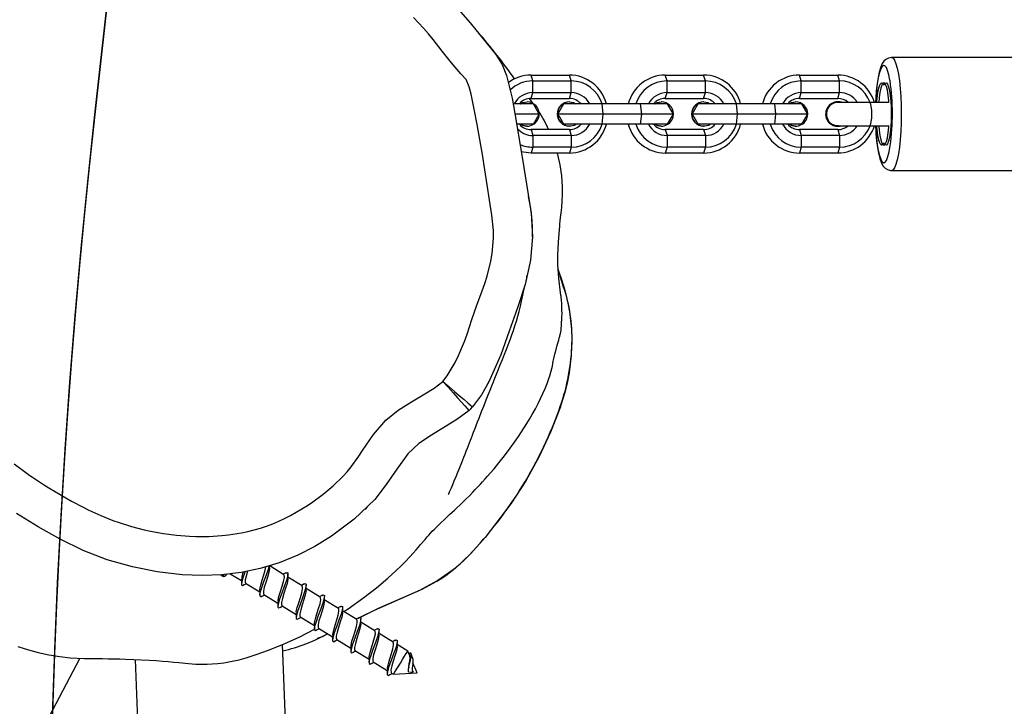
# Model space of a CAD drawing. Units: millimetres. Extents: x -614 to 1277, y 62 to 1328.
# Drawn here: x 494 to 520, y 258 to 275 of the extents above; entities that cross this region are included whole.
import ezdxf

# ---------------------------------------------------------------- set-up
doc = ezdxf.new("R2010")
doc.units = ezdxf.units.MM
doc.header["$LTSCALE"] = 45
doc.header["$PDSIZE"] = -1
doc.layers.add('VP-DIM', color=7, linetype='Continuous')
doc.layers.add('VP-HIC', color=6, linetype='Continuous')
doc.layers.add('VP-EQ', color=7, linetype='Continuous', true_color=0x8a3492)
doc.dimstyles.get("Standard").update_dxf_attribs({"dimtxt": 14, "dimasz": 20, "dimexe": 20, "dimexo": 50, "dimgap": 20, "dimtad": 0, "dimdec": 0, "dimzin": 0, "dimdsep": 46, "dimtxsty": 'Standard', "dimcen": -0.09, "dimadec": 0, "dimazin": 0, "dimtfac": 1, "dimtdec": 4, "dimtofl": 0, "dimtmove": 0, "dimatfit": 3, "dimfxl": 70, "dimfxlon": 1, "dimtolj": 1, "dimtzin": 0, "dimarcsym": 0})

# ---------------------------------------------------------------- blocks, each defined once
blk = doc.blocks.new('*D1120')
at = {"layer": 'Defpoints', "color": 0}
for p in [(481.622, 902.561), (496.827, 234.816), (1100.996, 234.816)]:
    blk.add_point(p, dxfattribs=at)
at = {"layer": 'VP-DIM', "color": 0, "lineweight": -2}
for p, q in [((1030.996, 902.561), (1120.996, 902.561)), ((1100.996, 882.561), (1100.996, 606.189)), ((1100.996, 254.816), (1100.996, 531.189)), ((1030.996, 234.816), (1120.996, 234.816))]:
    blk.add_line(p, q, dxfattribs=at)
at = {"layer": 'VP-DIM', "color": 0}
for points in [[(1104.329, 882.561), (1097.663, 882.561), (1100.996, 902.561)], [(1097.663, 254.816), (1104.329, 254.816), (1100.996, 234.816)]]:
    blk.add_solid(points, dxfattribs=at)
at = {"layer": 'VP-DIM', "color": 0, "insert": (1100.996, 568.689), "char_height": 14, "attachment_point": 5, "rotation": 90}
blk.add_mtext('\\A1;690', dxfattribs=at)
blk = doc.blocks.new('*D1122')
at = {"layer": 'Defpoints', "color": 0}
for p in [(276.083, 1091.32), (698.649, 61.732), (1256.661, 61.732)]:
    blk.add_point(p, dxfattribs=at)
at = {"layer": 'VP-DIM', "color": 0, "lineweight": -2}
for p, q in [((1186.661, 1091.32), (1276.661, 1091.32)), ((1256.661, 1071.32), (1256.661, 612.492)), ((1256.661, 81.732), (1256.661, 530.492)), ((1186.661, 61.732), (1276.661, 61.732))]:
    blk.add_line(p, q, dxfattribs=at)
at = {"layer": 'VP-DIM', "color": 0}
for points in [[(1259.995, 1071.32), (1253.328, 1071.32), (1256.661, 1091.32)], [(1253.328, 81.732), (1259.995, 81.732), (1256.661, 61.732)]]:
    blk.add_solid(points, dxfattribs=at)
at = {"layer": 'VP-DIM', "color": 0, "insert": (1256.661, 571.492), "char_height": 14, "attachment_point": 5, "rotation": 90}
blk.add_mtext('\\A1;1030', dxfattribs=at)
blk = doc.blocks.new('RB1319_')
at = {"color": 0, "linetype": 'Continuous', "lineweight": 25}
for p, q in [((271.561, 186.149), (271.561, 181.225)), ((274.461, 181.225), (274.461, 186.149)), ((272.711, 181.15), (272.711, 180.658)), ((273.311, 180.658), (273.311, 181.15)), ((272.711, 180.658), (272.711, 179.848)), ((273.311, 179.849), (273.311, 180.658)), ((272.161, 179.892), (272.011, 179.847)), ((272.011, 178.862), (272.011, 179.847)), ((272.161, 178.907), (272.161, 179.892)), ((272.461, 179.892), (272.161, 179.892)), ((272.461, 178.907), (272.461, 179.892)), ((272.611, 179.847), (272.461, 179.892)), ((272.611, 178.862), (272.611, 179.847)), ((272.696, 179.848), (272.696, 179.845)), ((273.326, 179.845), (273.326, 179.848)), ((273.411, 179.847), (273.561, 179.892)), ((273.411, 179.847), (273.411, 178.862)), ((273.561, 179.892), (273.561, 178.907)), ((273.561, 179.892), (273.861, 179.892)), ((273.861, 179.892), (273.861, 178.907)), ((273.861, 179.892), (274.011, 179.847)), ((274.011, 179.847), (274.011, 178.862)), ((273.011, 179.074), (272.751, 178.924)), ((273.27, 178.924), (273.011, 179.074)), ((273.011, 179.074), (273.011, 178.248)), ((272.161, 178.907), (272.011, 178.862)), ((272.461, 178.907), (272.161, 178.907)), ((272.611, 178.862), (272.461, 178.907)), ((272.701, 178.767), (272.701, 178.76)), ((272.751, 178.924), (272.751, 178.222)), ((273.27, 178.924), (273.27, 178.222)), ((273.321, 178.76), (273.321, 178.767)), ((273.411, 178.862), (273.561, 178.907)), ((273.561, 178.907), (273.861, 178.907)), ((273.861, 178.907), (274.011, 178.862)), ((272.751, 178.222), (273.011, 178.248)), ((273.011, 178.248), (273.27, 178.222)), ((273.011, 178.248), (273.011, 177.263)), ((272.751, 178.222), (272.751, 177.237)), ((273.27, 178.222), (273.27, 177.237)), ((272.751, 177.237), (273.011, 177.263)), ((272.751, 177.237), (272.751, 176.256)), ((273.011, 177.263), (273.011, 176.108)), ((273.011, 177.263), (273.27, 177.237)), ((273.27, 177.237), (273.27, 176.256)), ((272.161, 176.445), (272.011, 176.4)), ((272.011, 175.415), (272.011, 176.4)), ((272.161, 175.46), (272.161, 176.445)), ((272.461, 176.445), (272.161, 176.445)), ((272.461, 175.46), (272.461, 176.445)), ((272.611, 176.4), (272.461, 176.445)), ((272.611, 175.415), (272.611, 176.4)), ((272.701, 176.403), (272.701, 176.396)), ((273.321, 176.396), (273.321, 176.403)), ((273.411, 176.4), (273.561, 176.445)), ((273.411, 176.4), (273.411, 175.415)), ((273.561, 176.445), (273.861, 176.445)), ((273.561, 176.445), (273.561, 175.46)), ((273.861, 176.445), (273.861, 175.46)), ((273.861, 176.445), (274.011, 176.4)), ((274.011, 176.4), (274.011, 175.415)), ((273.007, 176.091), (273.011, 176.089)), ((273.011, 176.089), (273.014, 176.091)), ((273.011, 176.091), (273.011, 176.089)), ((273.011, 175.627), (272.751, 175.477)), ((272.751, 175.477), (272.751, 174.775)), ((273.27, 175.477), (273.011, 175.627)), ((273.011, 175.627), (273.011, 174.801)), ((273.27, 175.477), (273.27, 174.775)), ((272.161, 175.46), (272.011, 175.415)), ((272.461, 175.46), (272.161, 175.46)), ((272.611, 175.415), (272.461, 175.46)), ((272.701, 175.32), (272.701, 175.313)), ((273.321, 175.313), (273.321, 175.32)), ((273.411, 175.415), (273.561, 175.46)), ((273.561, 175.46), (273.861, 175.46)), ((273.861, 175.46), (274.011, 175.415)), ((272.751, 174.775), (273.011, 174.801)), ((272.751, 174.775), (272.751, 173.79)), ((273.011, 174.801), (273.011, 173.816)), ((273.011, 174.801), (273.27, 174.775)), ((273.27, 174.775), (273.27, 173.79)), ((272.751, 173.79), (273.011, 173.816)), ((272.751, 173.79), (272.751, 172.809)), ((273.011, 173.816), (273.011, 172.661)), ((273.011, 173.816), (273.27, 173.79)), ((273.27, 173.79), (273.27, 172.809)), ((272.161, 172.998), (272.011, 172.953)), ((272.011, 171.968), (272.011, 172.953)), ((272.161, 172.013), (272.161, 172.998)), ((272.461, 172.998), (272.161, 172.998)), ((272.611, 172.953), (272.461, 172.998)), ((272.461, 172.013), (272.461, 172.998)), ((272.611, 171.968), (272.611, 172.953)), ((272.701, 172.956), (272.701, 172.95)), ((273.321, 172.95), (273.321, 172.956)), ((273.411, 172.953), (273.561, 172.998)), ((273.411, 172.953), (273.411, 171.968)), ((273.561, 172.998), (273.561, 172.013)), ((273.561, 172.998), (273.861, 172.998)), ((273.861, 172.998), (273.861, 172.013)), ((273.861, 172.998), (274.011, 172.953)), ((274.011, 172.953), (274.011, 171.968)), ((277.45, 172.805), (276.99, 172.664)), ((273.007, 172.644), (273.011, 172.642)), ((273.011, 172.642), (273.014, 172.644)), ((273.011, 172.644), (273.011, 172.642)), ((273.011, 172.18), (272.751, 172.03)), ((273.27, 172.03), (273.011, 172.18)), ((273.011, 172.18), (273.011, 171.562)), ((272.161, 172.013), (272.011, 171.968)), ((272.461, 172.013), (272.161, 172.013)), ((272.611, 171.968), (272.461, 172.013)), ((272.751, 172.03), (272.751, 171.512)), ((273.27, 172.03), (273.27, 171.602)), ((273.411, 171.968), (273.561, 172.013)), ((273.561, 172.013), (273.861, 172.013)), ((273.861, 172.013), (274.011, 171.968)), ((272.701, 171.873), (272.701, 171.866)), ((273.321, 171.866), (273.321, 171.873)), ((286.99, 168.932), (286.855, 168.893)), ((287.35, 169.045), (287.089, 168.932)), ((287.322, 168.823), (287.333, 168.939)), ((287.329, 168.941), (287.333, 168.939)), ((287.385, 168.436), (287.35, 169.045)), ((286.789, 168.803), (286.623, 168.533)), ((286.914, 168.856), (286.789, 168.803)), ((286.846, 168.863), (286.857, 168.842)), ((287.212, 168.829), (287.223, 168.827)), ((286.558, 168.428), (286.335, 168.065)), ((287.353, 168.384), (287.385, 168.436)), ((287.065, 167.916), (287.288, 168.278)), ((286.27, 167.96), (286.047, 167.597)), ((286.777, 167.448), (287, 167.81)), ((285.982, 167.492), (285.758, 167.129)), ((286.489, 166.98), (286.712, 167.342)), ((285.693, 167.024), (285.47, 166.661)), ((286.2, 166.512), (286.424, 166.875)), ((285.405, 166.556), (285.182, 166.193)), ((285.912, 166.044), (286.135, 166.407)), ((285.117, 166.088), (284.893, 165.725)), ((285.624, 165.576), (285.847, 165.939)), ((284.829, 165.62), (284.605, 165.258)), ((291.087, 165.763), (286.618, 165.59)), ((285.335, 165.108), (285.559, 165.471)), ((284.646, 165.256), (284.597, 165.258)), ((285.047, 164.64), (285.27, 165.003)), ((284.804, 164.246), (284.982, 164.535)), ((284.831, 164.004), (284.864, 164.058)), ((287.002, 161.802), (291.127, 161.962)), ((289.751, 158.916), (286.975, 160.383))]:
    blk.add_line(p, q, dxfattribs=at)
at = {"color": 0, "linetype": 'Continuous', "lineweight": 25, "flags": 128}
for points in [[(271.561, 181.225), (271.561, 181.225), (271.579, 181.265), (271.632, 181.303), (271.719, 181.34), (271.838, 181.373), (271.985, 181.403), (272.158, 181.429), (272.352, 181.45), (272.563, 181.465), (272.784, 181.474), (273.011, 181.477), (273.237, 181.474), (273.459, 181.465), (273.669, 181.45), (273.863, 181.429), (274.036, 181.403), (274.184, 181.373), (274.303, 181.34), (274.39, 181.303), (274.443, 181.265), (274.461, 181.226)], [(271.561, 181.224), (271.575, 181.144), (271.61, 181.079), (271.656, 181.03), (271.715, 180.989), (271.798, 180.95), (271.935, 180.908), (272.072, 180.878), (272.238, 180.853), (272.417, 180.833), (272.609, 180.82), (272.711, 180.815)], [(272.154, 181.187), (272.146, 181.185), (272.006, 181.158), (271.894, 181.126), (271.815, 181.092), (271.771, 181.056), (271.762, 181.019), (271.789, 180.983), (271.851, 180.947), (271.946, 180.915), (272.072, 180.885), (272.225, 180.86), (272.401, 180.839), (272.594, 180.824), (272.711, 180.818)], [(272.714, 181.157), (272.675, 181.155), (272.527, 181.139), (272.401, 181.118), (272.304, 181.094), (272.24, 181.066), (272.212, 181.036), (272.221, 181.006), (272.267, 180.977), (272.348, 180.95), (272.46, 180.928), (272.598, 180.909), (272.711, 180.9)], [(272.256, 181.034), (272.217, 181.063), (272.214, 181.092), (272.246, 181.121), (272.312, 181.148), (272.41, 181.172), (272.535, 181.192), (272.681, 181.207), (272.842, 181.216), (273.011, 181.219), (273.179, 181.216), (273.34, 181.207), (273.486, 181.192), (273.611, 181.172), (273.709, 181.148), (273.776, 181.121), (273.808, 181.092), (273.804, 181.063), (273.765, 181.034)], [(272.256, 181.023), (272.259, 181.024), (272.261, 181.025), (272.262, 181.027), (272.262, 181.028), (272.262, 181.03), (272.261, 181.031), (272.259, 181.033), (272.256, 181.034)], [(273.311, 180.9), (273.423, 180.909), (273.561, 180.928), (273.673, 180.95), (273.754, 180.977), (273.8, 181.006), (273.809, 181.036), (273.781, 181.066), (273.717, 181.094), (273.62, 181.118), (273.495, 181.139), (273.347, 181.155), (273.308, 181.157)], [(273.311, 180.818), (273.427, 180.824), (273.62, 180.839), (273.796, 180.86), (273.949, 180.885), (274.075, 180.915), (274.171, 180.947), (274.233, 180.983), (274.26, 181.019), (274.251, 181.056), (274.206, 181.092), (274.127, 181.126), (274.016, 181.158), (273.876, 181.185), (273.826, 181.193)], [(273.432, 180.821), (273.514, 180.826), (273.697, 180.843), (273.866, 180.865), (274.017, 180.892), (274.15, 180.925), (274.268, 180.969), (274.344, 181.013), (274.396, 181.06), (274.438, 181.123), (274.459, 181.201), (274.457, 181.227)], [(273.765, 181.034), (273.762, 181.033), (273.761, 181.031), (273.76, 181.03), (273.759, 181.028), (273.76, 181.027), (273.761, 181.025), (273.762, 181.024), (273.765, 181.023)], [(272.711, 180.848), (272.681, 180.85), (272.535, 180.865), (272.41, 180.885), (272.312, 180.909), (272.246, 180.936), (272.214, 180.965), (272.217, 180.994), (272.256, 181.023)], [(273.765, 181.023), (273.804, 180.994), (273.808, 180.965), (273.776, 180.936), (273.709, 180.909), (273.611, 180.885), (273.486, 180.865), (273.34, 180.85), (273.311, 180.848)], [(273.311, 180.815), (273.319, 180.815), (273.432, 180.821)], [(272.711, 180.658), (272.715, 180.667), (272.751, 180.684), (272.818, 180.697), (272.908, 180.707), (273.011, 180.71), (273.113, 180.707), (273.203, 180.697), (273.27, 180.684), (273.306, 180.667), (273.311, 180.658)], [(272.751, 178.6), (272.719, 178.662), (272.701, 178.767)], [(272.751, 178.593), (272.719, 178.655), (272.701, 178.76)], [(273.321, 178.76), (273.302, 178.655), (273.27, 178.593)], [(272.701, 176.403), (272.719, 176.508), (272.751, 176.57)], [(273.011, 176.108), (272.832, 176.21), (272.751, 176.256)], [(273.27, 176.256), (273.092, 176.154), (273.011, 176.108)], [(272.751, 175.153), (272.719, 175.216), (272.701, 175.32)], [(272.751, 175.147), (272.719, 175.209), (272.701, 175.313)], [(273.321, 175.313), (273.302, 175.209), (273.27, 175.147)], [(272.701, 172.956), (272.719, 173.061), (272.751, 173.123)], [(273.011, 172.661), (272.832, 172.763), (272.751, 172.809)], [(273.27, 172.809), (273.092, 172.708), (273.011, 172.661)], [(285.777, 167.159), (285.702, 167.276), (285.417, 167.676), (285.163, 168), (284.92, 168.288), (284.73, 168.5), (284.597, 168.64), (284.492, 168.744), (284.372, 168.858), (284.276, 168.944), (284.193, 169.016), (284.121, 169.078), (284.057, 169.132), (283.922, 169.246), (283.858, 169.302), (283.812, 169.342), (283.761, 169.39), (283.716, 169.432), (283.669, 169.479), (283.614, 169.534), (283.546, 169.603), (283.487, 169.665), (283.42, 169.737), (283.353, 169.809), (283.288, 169.879), (283.226, 169.945), (283.17, 170.005), (283.113, 170.065), (283.045, 170.137), (282.97, 170.215), (282.889, 170.298), (282.802, 170.385), (282.712, 170.473), (282.647, 170.536), (282.581, 170.598), (282.513, 170.662), (282.444, 170.725), (282.373, 170.789), (282.301, 170.854), (282.227, 170.918), (282.11, 171.018), (281.96, 171.142), (281.781, 171.284), (281.581, 171.434), (281.426, 171.546), (281.286, 171.643), (281.16, 171.727), (281.048, 171.799), (280.947, 171.862), (280.841, 171.927), (280.722, 171.997), (280.576, 172.08), (280.44, 172.151), (280.307, 172.216), (280.178, 172.275), (280.05, 172.33), (279.925, 172.381), (279.823, 172.419), (279.725, 172.452), (279.63, 172.481), (279.541, 172.502), (279.475, 172.516), (279.411, 172.528), (279.348, 172.541), (279.284, 172.555), (279.247, 172.563), (279.208, 172.572), (279.169, 172.582), (279.149, 172.587), (279.139, 172.59), (279.129, 172.592), (279.119, 172.595), (279.109, 172.597), (279.089, 172.603), (279.07, 172.608), (279.05, 172.613), (279.01, 172.624), (278.971, 172.635), (278.918, 172.65), (278.866, 172.665), (278.814, 172.679), (278.763, 172.694), (278.713, 172.707), (278.666, 172.719), (278.603, 172.732), (278.547, 172.741), (278.498, 172.746), (278.454, 172.75), (278.415, 172.752), (278.38, 172.753), (278.348, 172.754), (278.334, 172.755), (278.331, 172.755), (278.327, 172.755), (278.326, 172.755), (278.324, 172.755), (278.322, 172.755), (278.321, 172.755), (278.319, 172.756), (278.317, 172.756), (278.314, 172.756), (278.308, 172.756), (278.296, 172.757), (278.28, 172.758), (278.265, 172.759), (278.25, 172.761), (278.23, 172.762), (278.204, 172.763), (278.135, 172.764), (278.042, 172.763), (277.966, 172.76), (277.878, 172.756), (277.775, 172.748), (277.717, 172.742), (277.687, 172.739), (277.658, 172.736), (277.598, 172.728), (277.521, 172.718), (277.447, 172.708), (277.377, 172.7), (277.299, 172.691), (277.223, 172.683), (277.101, 172.672), (276.987, 172.664), (276.882, 172.659), (276.787, 172.657), (276.702, 172.657), (276.609, 172.658), (276.475, 172.663), (276.297, 172.673), (276.076, 172.689), (275.884, 172.707), (275.83, 172.712), (275.758, 172.719), (275.662, 172.729), (275.545, 172.742), (275.405, 172.757), (275.249, 172.77), (275.075, 172.778), (274.881, 172.777), (274.594, 172.757), (274.311, 172.715), (274.048, 172.655), (274.011, 172.643)], [(280.522, 172.722), (281.17, 172.47), (281.799, 172.176), (282.419, 171.835), (283.014, 171.454), (283.874, 170.794), (284.284, 170.427), (284.659, 170.026), (284.981, 169.575), (285.239, 169.085), (285.693, 168.041), (285.954, 167.523)], [(269.883, 169.717), (270.667, 170.41), (271.482, 171.067), (271.736, 171.225), (272.025, 171.339), (272.606, 171.481), (273.194, 171.589), (274.379, 171.788), (275.555, 171.969), (276.159, 172.005), (276.762, 171.955), (277.381, 171.82), (277.982, 171.621), (278.585, 171.409), (279.188, 171.197), (279.877, 170.887), (280.212, 170.695), (280.524, 170.469)], [(272.759, 172.04), (272.728, 172.018), (272.616, 171.932)], [(274.011, 171.968), (273.992, 171.778), (273.977, 171.715)], [(272.751, 171.707), (272.719, 171.769), (272.701, 171.873)], [(272.751, 171.7), (272.719, 171.762), (272.701, 171.866)], [(273.321, 171.866), (273.302, 171.762), (273.27, 171.7)], [(282.771, 169.85), (282.773, 169.849), (282.756, 169.856), (282.733, 169.866), (282.702, 169.879), (282.666, 169.895), (282.597, 169.924), (282.513, 169.96), (282.42, 169.999), (282.312, 170.043), (282.197, 170.091), (282.075, 170.14), (281.947, 170.192), (281.817, 170.244), (281.735, 170.276), (281.657, 170.306), (281.583, 170.335), (281.513, 170.363), (281.446, 170.389), (281.381, 170.414), (281.319, 170.437), (281.251, 170.464), (281.176, 170.493), (281.093, 170.525), (281.004, 170.56), (280.907, 170.598), (280.811, 170.635), (280.644, 170.7), (280.488, 170.761), (280.344, 170.818), (280.215, 170.869), (280.096, 170.917), (279.986, 170.961), (279.882, 171.003), (279.783, 171.043), (279.688, 171.082), (279.599, 171.118), (279.447, 171.18), (279.306, 171.237), (279.175, 171.29), (279.068, 171.332), (278.936, 171.383), (278.78, 171.441), (278.676, 171.479), (278.564, 171.517), (278.446, 171.555), (278.325, 171.592), (278.2, 171.628), (278.073, 171.662), (277.944, 171.694), (277.815, 171.724), (277.734, 171.743), (277.654, 171.76), (277.576, 171.777), (277.501, 171.793), (277.429, 171.808), (277.396, 171.815)], [(279.875, 169.708), (279.723, 169.818), (279.383, 170.017), (279.206, 170.105), (278.843, 170.258), (278.658, 170.325), (278.284, 170.449), (277.91, 170.575), (277.543, 170.717), (277.357, 170.782), (277.169, 170.841), (276.786, 170.936), (276.592, 170.97), (276.199, 171.004), (276.002, 171.004), (275.609, 170.966), (275.22, 170.905), (274.831, 170.846), (274.441, 170.785), (274.052, 170.723), (273.664, 170.657), (273.276, 170.587), (272.889, 170.512), (272.504, 170.43), (272.313, 170.381), (272.125, 170.299), (271.983, 170.17), (271.695, 169.923), (271.398, 169.689), (271.099, 169.455), (270.953, 169.334), (270.809, 169.211), (270.531, 168.953)], [(279.936, 170.855), (279.929, 170.859), (279.904, 170.873), (279.886, 170.882), (279.875, 170.888), (279.871, 170.89), (279.871, 170.89)], [(279.875, 169.708), (280.002, 169.857), (280.125, 170.001), (280.237, 170.132), (280.336, 170.248), (280.416, 170.343), (280.476, 170.413), (280.512, 170.455), (280.524, 170.469)], [(280.62, 170.376), (280.574, 170.424), (280.524, 170.469)], [(279.875, 169.708), (280.021, 169.84), (280.163, 169.966), (280.292, 170.082), (280.405, 170.183), (280.498, 170.266), (280.566, 170.327), (280.607, 170.364), (280.62, 170.376)], [(280.62, 170.376), (280.848, 170.065), (281.252, 169.411), (281.467, 169.088), (281.731, 168.806), (282.118, 168.522), (282.518, 168.253), (282.896, 167.957), (283.403, 167.431), (283.843, 166.845), (284.103, 166.421), (284.33, 165.978), (284.524, 165.504), (284.67, 165.013), (284.77, 164.526), (284.83, 164.032), (284.851, 163.521), (284.833, 163.011), (284.758, 162.367), (284.63, 161.731), (284.445, 161.089), (284.205, 160.466), (283.921, 159.881), (283.603, 159.314), (283.255, 158.756)], [(281.983, 158.693), (282.183, 158.962), (282.28, 159.099), (282.327, 159.168), (282.511, 159.448), (282.601, 159.59), (282.774, 159.877), (282.94, 160.169), (283.097, 160.465), (283.172, 160.615), (283.244, 160.767), (283.312, 160.92), (283.436, 161.232), (283.491, 161.39), (283.591, 161.71), (283.674, 162.035), (283.711, 162.199), (283.771, 162.529), (283.816, 162.861), (283.843, 163.196), (283.849, 163.363), (283.848, 163.699), (283.826, 164.033), (283.807, 164.2), (283.753, 164.531), (283.718, 164.695), (283.632, 165.02), (283.58, 165.179), (283.52, 165.335), (283.454, 165.49), (283.383, 165.642), (283.308, 165.791), (283.228, 165.939), (283.143, 166.083), (283.054, 166.226), (282.96, 166.365), (282.761, 166.635), (282.545, 166.891), (282.313, 167.133), (282.19, 167.247), (282.058, 167.352), (281.785, 167.546), (281.646, 167.64), (281.506, 167.732), (281.232, 167.926), (280.865, 168.243), (280.609, 168.556), (280.395, 168.897), (280.291, 169.069), (280.186, 169.24), (280.041, 169.482), (279.875, 169.708)], [(285.934, 167.556), (285.735, 167.947), (285.284, 168.976)], [(287.322, 168.823), (287.262, 168.823), (287.19, 168.834), (287.113, 168.85), (287.023, 168.873), (286.943, 168.889), (286.879, 168.895), (286.844, 168.889)], [(286.861, 168.84), (286.844, 168.876), (286.844, 168.889)], [(286.844, 168.889), (286.845, 168.864), (286.846, 168.863)], [(286.991, 168.931), (286.994, 168.933), (287.037, 168.936), (287.096, 168.932), (287.167, 168.924), (287.222, 168.918), (287.275, 168.919), (287.314, 168.928), (287.333, 168.939)], [(287.385, 168.436), (287.375, 168.442), (287.336, 168.466), (287.273, 168.505), (287.191, 168.556), (287.098, 168.613), (287.004, 168.671), (286.919, 168.723), (286.851, 168.765), (286.806, 168.793), (286.789, 168.803), (286.789, 168.803)], [(287.217, 168.83), (287.187, 168.832), (287.119, 168.842), (287.039, 168.856), (286.971, 168.862), (286.923, 168.859), (286.914, 168.854)], [(286.516, 168.478), (286.5, 168.504), (286.514, 168.534), (286.587, 168.53), (286.71, 168.496), (286.861, 168.441), (287.032, 168.378), (287.188, 168.321), (287.313, 168.284), (287.393, 168.277), (287.413, 168.302), (287.39, 168.343)], [(286.509, 168.483), (286.539, 168.428), (286.548, 168.412)], [(286.664, 168.532), (286.603, 168.534), (286.54, 168.536)], [(287.242, 168.283), (287.216, 168.282), (287.115, 168.305), (286.99, 168.342), (286.852, 168.384), (286.731, 168.421), (286.631, 168.441), (286.57, 168.437), (286.564, 168.424)], [(286.668, 168.529), (286.686, 168.531), (286.786, 168.511), (286.907, 168.474), (287.045, 168.432), (287.17, 168.394), (287.271, 168.371), (287.337, 168.373), (287.351, 168.386)], [(287.397, 168.338), (287.369, 168.389), (287.363, 168.4)], [(287.246, 168.279), (287.304, 168.278), (287.363, 168.276)], [(286.228, 168.01), (286.212, 168.036), (286.225, 168.066), (286.299, 168.062), (286.422, 168.028), (286.572, 167.973), (286.744, 167.91), (286.9, 167.853), (287.025, 167.816), (287.105, 167.809), (287.125, 167.834), (287.102, 167.875)], [(286.221, 168.016), (286.251, 167.961), (286.26, 167.944)], [(286.376, 168.064), (286.314, 168.066), (286.252, 168.068)], [(286.953, 167.815), (286.927, 167.814), (286.826, 167.837), (286.701, 167.874), (286.564, 167.917), (286.443, 167.953), (286.343, 167.973), (286.282, 167.969), (286.275, 167.957)], [(286.379, 168.061), (286.398, 168.063), (286.498, 168.043), (286.619, 168.006), (286.756, 167.964), (286.881, 167.926), (286.982, 167.903), (287.049, 167.905), (287.062, 167.918)], [(287.109, 167.87), (287.081, 167.921), (287.075, 167.932)], [(286.958, 167.812), (287.016, 167.81), (287.075, 167.808)], [(285.94, 167.542), (285.923, 167.568), (285.937, 167.598), (286.01, 167.594), (286.133, 167.56), (286.284, 167.505), (286.455, 167.442), (286.611, 167.385), (286.736, 167.348), (286.816, 167.341), (286.836, 167.366), (286.814, 167.407)], [(285.932, 167.548), (285.963, 167.493), (285.972, 167.476)], [(286.088, 167.596), (286.026, 167.598), (285.964, 167.6)], [(286.665, 167.347), (286.639, 167.346), (286.538, 167.369), (286.413, 167.407), (286.275, 167.449), (286.154, 167.485), (286.055, 167.505), (285.994, 167.501), (285.987, 167.489)], [(286.091, 167.593), (286.11, 167.595), (286.209, 167.575), (286.33, 167.538), (286.468, 167.496), (286.593, 167.458), (286.694, 167.435), (286.761, 167.437), (286.774, 167.45)], [(286.82, 167.402), (286.792, 167.453), (286.787, 167.464)], [(285.651, 167.074), (285.635, 167.101), (285.649, 167.13), (285.722, 167.126), (285.845, 167.092), (285.996, 167.037), (286.167, 166.974), (286.323, 166.917), (286.448, 166.88), (286.528, 166.873), (286.548, 166.899), (286.525, 166.939)], [(285.799, 167.128), (285.738, 167.13), (285.675, 167.132)], [(285.803, 167.126), (285.821, 167.127), (285.921, 167.107), (286.042, 167.07), (286.18, 167.028), (286.305, 166.99), (286.406, 166.967), (286.472, 166.969), (286.486, 166.982)], [(286.669, 167.344), (286.728, 167.342), (286.787, 167.34)], [(285.644, 167.08), (285.674, 167.025), (285.683, 167.008)], [(286.377, 166.879), (286.351, 166.878), (286.25, 166.901), (286.125, 166.939), (285.987, 166.981), (285.866, 167.017), (285.766, 167.037), (285.705, 167.033), (285.699, 167.021)], [(286.381, 166.876), (286.439, 166.874), (286.498, 166.872)], [(286.532, 166.934), (286.504, 166.985), (286.498, 166.996)], [(285.363, 166.606), (285.347, 166.633), (285.361, 166.662), (285.434, 166.658), (285.557, 166.624), (285.708, 166.569), (285.879, 166.506), (286.035, 166.449), (286.16, 166.412), (286.24, 166.405), (286.26, 166.431), (286.237, 166.471)], [(285.511, 166.66), (285.45, 166.662), (285.387, 166.664)], [(285.515, 166.658), (285.533, 166.659), (285.633, 166.639), (285.754, 166.602), (285.891, 166.56), (286.016, 166.522), (286.118, 166.499), (286.184, 166.501), (286.198, 166.514)], [(286.346, 166.749), (286.419, 166.607), (286.47, 166.475)], [(286.671, 158.793), (286.724, 158.952), (286.776, 159.126), (286.825, 159.315), (286.884, 159.589), (286.93, 159.87), (286.961, 160.135), (286.982, 160.495), (286.983, 160.814), (286.983, 160.962), (286.984, 161.111), (286.987, 161.259), (286.99, 161.407), (286.994, 161.554), (287.001, 161.767), (287.009, 161.955), (287.021, 162.169), (287.032, 162.344), (287.044, 162.503), (287.057, 162.653), (287.071, 162.793), (287.085, 162.925), (287.111, 163.169), (287.123, 163.359), (287.126, 163.516), (287.124, 163.65), (287.117, 163.777), (287.105, 163.926), (287.086, 164.077), (287.057, 164.254), (287.009, 164.476), (286.959, 164.656), (286.877, 164.912), (286.763, 165.23), (286.602, 165.63), (286.42, 166.029), (286.227, 166.406)], [(285.356, 166.612), (285.386, 166.557), (285.395, 166.54)], [(286.089, 166.411), (286.063, 166.41), (285.961, 166.433), (285.836, 166.471), (285.699, 166.513), (285.578, 166.55), (285.478, 166.57), (285.417, 166.566), (285.411, 166.553)], [(286.093, 166.408), (286.151, 166.406), (286.21, 166.404)], [(286.244, 166.466), (286.216, 166.517), (286.21, 166.528)], [(285.075, 166.138), (285.059, 166.165), (285.072, 166.194), (285.145, 166.19), (285.269, 166.156), (285.419, 166.101), (285.591, 166.038), (285.746, 165.982), (285.871, 165.944), (285.952, 165.937), (285.972, 165.963), (285.949, 166.003)], [(285.067, 166.144), (285.098, 166.089), (285.107, 166.072)], [(285.223, 166.192), (285.161, 166.194), (285.099, 166.196)], [(285.226, 166.19), (285.245, 166.191), (285.345, 166.171), (285.466, 166.134), (285.603, 166.092), (285.728, 166.054), (285.829, 166.032), (285.896, 166.033), (285.909, 166.046)], [(285.8, 165.943), (285.774, 165.942), (285.673, 165.965), (285.548, 166.003), (285.411, 166.045), (285.29, 166.082), (285.19, 166.102), (285.129, 166.098), (285.122, 166.085)], [(285.804, 165.94), (285.863, 165.938), (285.922, 165.936)], [(285.955, 165.998), (285.927, 166.05), (285.922, 166.06)], [(284.787, 165.67), (284.77, 165.697), (284.784, 165.726), (284.857, 165.723), (284.98, 165.688), (285.131, 165.633), (285.302, 165.57), (285.458, 165.514), (285.583, 165.476), (285.663, 165.469), (285.683, 165.495), (285.66, 165.535)], [(284.779, 165.676), (284.809, 165.621), (284.819, 165.604)], [(284.935, 165.724), (284.873, 165.726), (284.811, 165.728)], [(285.512, 165.475), (285.486, 165.474), (285.385, 165.497), (285.26, 165.535), (285.122, 165.577), (285.001, 165.614), (284.901, 165.634), (284.84, 165.63), (284.834, 165.617)], [(284.938, 165.722), (284.956, 165.723), (285.056, 165.703), (285.177, 165.666), (285.315, 165.624), (285.44, 165.586), (285.541, 165.564), (285.608, 165.565), (285.621, 165.578)], [(285.516, 165.472), (285.574, 165.47), (285.634, 165.468)], [(285.667, 165.53), (285.639, 165.582), (285.633, 165.592)], [(284.601, 165.246), (284.692, 165.22), (284.843, 165.165), (285.014, 165.102), (285.17, 165.046), (285.295, 165.008), (285.375, 165.001), (285.395, 165.027), (285.372, 165.067)], [(285.224, 165.007), (285.198, 165.006), (285.097, 165.029), (284.971, 165.067), (284.834, 165.109), (284.713, 165.146), (284.626, 165.163)], [(284.65, 165.254), (284.668, 165.255), (284.768, 165.235), (284.889, 165.198), (285.026, 165.156), (285.152, 165.119), (285.253, 165.096), (285.319, 165.097), (285.333, 165.11)], [(285.379, 165.062), (285.351, 165.114), (285.345, 165.124)], [(285.228, 165.004), (285.286, 165.002), (285.345, 165)], [(284.737, 164.689), (284.738, 164.688), (284.863, 164.651), (284.964, 164.628), (285.031, 164.629), (285.044, 164.642)], [(284.75, 164.626), (284.882, 164.578), (285.007, 164.54), (285.087, 164.533), (285.107, 164.559), (285.084, 164.6)], [(285.091, 164.595), (285.063, 164.646), (285.057, 164.656)], [(284.94, 164.536), (284.998, 164.534), (285.057, 164.532)], [(284.817, 164.145), (284.842, 164.13), (284.848, 164.126)], [(284.864, 164.058), (284.857, 164.062), (284.829, 164.079)]]:
    blk.add_lwpolyline(points, dxfattribs=at)
at = {"color": 0, "linetype": 'Continuous', "lineweight": 25}
for centre, radius, start, end in [((273.013, 175.158), 6.09, 82.3331, 98.1107), ((272.999, 179.841), 0.988, 106.9614, 179.6579), ((273.024, 179.842), 0.986, 0.2502, 73.1304), ((273, 179.887), 0.839, 110.1708, 179.6737), ((273.023, 179.888), 0.838, 0.2354, 69.9201), ((273.001, 179.89), 0.54, 122.5023, 179.815), ((273.02, 179.89), 0.54, 0.1849, 57.4976), ((273.001, 179.846), 0.391, 138.0723, 179.9346), ((273.02, 179.846), 0.391, 0.0656, 41.9276), ((273.007, 179.849), 0.311, 162.4277, 270.6556), ((273.008, 179.847), 0.312, 180.3553, 270.5211), ((273.011, 179.85), 0.299, 178.475, 315.4607), ((273.014, 179.849), 0.311, 269.3444, 17.5723), ((273.013, 179.847), 0.313, 269.5507, 359.5729), ((273.03, 179.841), 0.279, 314.0407, 4.3813), ((273.009, 178.764), 0.308, 90.2527, 179.4743), ((273.015, 178.767), 0.305, 326.8746, 90.1932), ((272.997, 178.866), 0.987, 180.2602, 255.5296), ((272.999, 178.911), 0.838, 180.2484, 252.7913), ((273.002, 178.909), 0.541, 180.2018, 242.3861), ((273.002, 178.863), 0.392, 180.107, 230.0568), ((273.021, 178.912), 0.84, 287.3005, 359.6598), ((273.02, 178.909), 0.541, 297.614, 359.7983), ((273.022, 178.868), 0.989, 284.5656, 359.6446), ((273.019, 178.863), 0.392, 309.9625, 359.8738), ((273, 176.394), 0.989, 104.5648, 179.6447), ((273.001, 176.44), 0.84, 107.3005, 179.6598), ((273.024, 176.395), 0.987, 0.2596, 75.531), ((273.023, 176.441), 0.838, 0.2471, 72.7926), ((273.002, 176.443), 0.541, 117.6139, 179.7995), ((273.02, 176.443), 0.541, 0.2004, 62.386), ((273.003, 176.399), 0.392, 129.9609, 179.8736), ((273.009, 176.405), 0.309, 180.2629, 32.323), ((273.019, 176.399), 0.392, 0.1089, 50.0566), ((273.011, 176.4), 0.31, 180.665, 359.335), ((273.009, 175.317), 0.308, 90.2461, 179.4809), ((273.015, 175.32), 0.305, 326.873, 90.1947), ((272.997, 175.42), 0.987, 180.2602, 255.5296), ((272.999, 175.464), 0.838, 180.2484, 252.7913), ((273.002, 175.462), 0.541, 180.2018, 242.3861), ((273.002, 175.416), 0.392, 180.1026, 230.0629), ((273.021, 175.465), 0.84, 287.3009, 359.6594), ((273.02, 175.462), 0.541, 297.614, 359.7983), ((273.022, 175.421), 0.989, 284.5656, 359.6446), ((273.019, 175.416), 0.392, 309.9558, 359.8787), ((273, 172.947), 0.989, 104.5672, 179.6429), ((273.001, 172.993), 0.84, 107.3008, 179.6603), ((273.024, 172.949), 0.987, 0.2602, 75.5296), ((273.022, 172.995), 0.838, 0.2476, 72.7913), ((273.002, 172.996), 0.541, 117.6139, 179.7995), ((273.02, 172.996), 0.541, 0.2004, 62.386), ((273.003, 172.952), 0.392, 129.9602, 179.8743), ((273.019, 172.952), 0.392, 0.1072, 50.0583), ((273.009, 172.958), 0.309, 180.2629, 32.323), ((273.011, 172.953), 0.31, 180.665, 359.335), ((278.835, 168.138), 4.884, 69.7979, 112.0821), ((278.763, 168.972), 4.051, 88.3628, 108.9016), ((278.724, 167.622), 5.402, 70.6206, 88.3575), ((276.991, 162.698), 10.622, 46.299, 70.6201), ((273.009, 171.87), 0.308, 90.2461, 179.4809), ((274.76, 169.394), 3.314, 114.0301, 123.2586), ((273.015, 171.873), 0.305, 326.873, 90.1947), ((272.986, 171.969), 0.976, 180.0562, 217.3006), ((272.991, 172.014), 0.831, 180.0734, 224.8348), ((273.002, 172.015), 0.541, 180.2005, 242.3861), ((273.002, 171.969), 0.392, 180.107, 230.0585), ((273.019, 171.969), 0.392, 309.9602, 359.8743), ((273.022, 172.014), 0.539, 313.0354, 359.8826), ((273.033, 172.014), 0.827, 336.9236, 359.9733), ((276.021, 168.134), 3.874, 87.8886, 103.3828), ((276.404, 168.201), 3.745, 76.3565, 78.5477), ((281.212, 158.689), 15.753, 125.2939, 130.8625), ((281.527, 167.444), 4.057, 22.1852, 46.2992), ((287.263, 169.026), 0.108, 275.3626, 307.7958), ((282.657, 167.268), 0.662, 41.9151, 49.0129), ((282.494, 164.61), 4.401, 12.9617, 28.9992), ((284.958, 165.083), 0.544, 248.6805, 267.6487), ((284.822, 164.084), 0.05, 328.3628, 58.3628)]:
    blk.add_arc(centre, radius, start, end, dxfattribs=at)
blk = doc.blocks.new('RB1319_2D')
at = {"color": 0, "rotation": 270}
blk.add_blockref('RB1319_', (335.454, 545.812), dxfattribs=at)

msp = doc.modelspace()

# ---------------------------------------------------------------- linework, layer by layer
at = {"layer": 'VP-HIC', "color": 1}
msp.add_lwpolyline([(862.313, 134.805), (964.802, 266.091, 0.140596), (1004.005, 363.262), (1005.633, 378.843, 0.353826), (875.453, 579.263), (770.186, 613.517, 0.223605), (609.609, 593.277), (602.98, 589.072, 0.227419), (515.935, 449.679), (496.222, 272.786, 0.446869), (684.903, 61.743), (712.395, 61.721, 0.23118)], format="xyb", close=True, dxfattribs=at)
at = {"layer": 'VP-HIC', "color": 4}
msp.add_lwpolyline([(413.081, 413.359, 0.282806), (331.588, 279.028), (331.846, 235.468, 0.349411), (449.068, 89.98, 0.154679), (539.688, 88.115), (586.034, 89.585, -0.291233), (496.222, 272.786), (511.431, 409.266), (448.415, 409.185, -0.059509)], format="xyb", close=True, dxfattribs=at)

# ---------------------------------------------------------------- block references
at = {"layer": 'VP-EQ', "color": 0}
msp.add_blockref('RB1319_2D', (0, 0), dxfattribs=at)

# ---------------------------------------------------------------- dimensions: what is measured, and where the dimension line sits
at = {"layer": 'VP-DIM', "color": 0}
dim = msp.add_linear_dim(base=(1256.661, 61.732), p1=(276.083, 1091.32), p2=(698.649, 61.732), angle=90, dimstyle='Standard', dxfattribs=at)
dim.commit()
dim.dimension.update_dxf_attribs({"geometry": '*D1122', "text_midpoint": (1256.661, 571.492), "dimtype": 160})
dim = msp.add_linear_dim(base=(1100.996, 234.816), p1=(481.622, 902.561), p2=(496.827, 234.816), angle=90, text='690', dimstyle='Standard', dxfattribs=at)
dim.commit()
dim.dimension.update_dxf_attribs({"geometry": '*D1120', "text_midpoint": (1100.996, 568.689)})

doc.saveas('drawing.dxf')
